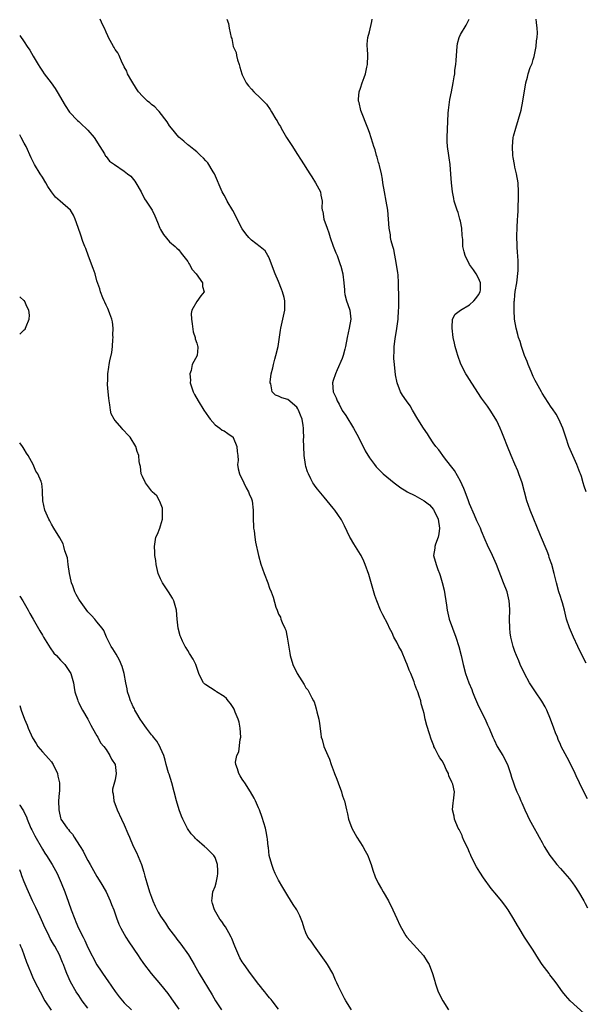
# Model space of a CAD drawing. Units: inches. Extents: x 2628000 to 2631000, y 1473000 to 1476000.
# Drawn here: x 2628000 to 2628124, y 1475018 to 1475235 of the extents above; entities that cross this region are included whole.
import ezdxf

# ---------------------------------------------------------------- set-up
doc = ezdxf.new("R2010")
doc.units = ezdxf.units.IN
doc.header["$MEASUREMENT"] = 0
doc.layers.add('LD26281473_2ft', color=230, linetype='Continuous')

msp = doc.modelspace()

# ---------------------------------------------------------------- linework, layer by layer
at = {"layer": 'LD26281473_2ft'}
for points, elevation in [([(2628124.21, 1475016.21), (2628121.13, 1475019), (2628120.15, 1475020.15), (2628119.49, 1475021), (2628118.07, 1475023), (2628117.59, 1475023.59), (2628117, 1475024.37), (2628116.71, 1475024.71), (2628116.51, 1475025), (2628115.03, 1475027.03), (2628114.22, 1475028.22), (2628113, 1475030.12), (2628111.08, 1475033), (2628109.9, 1475035), (2628109.55, 1475035.55), (2628108.76, 1475037), (2628107.53, 1475039), (2628107.32, 1475039.32), (2628107, 1475039.75), (2628106.04, 1475041), (2628105, 1475042.22), (2628103.74, 1475043.74), (2628102.09, 1475046.09), (2628101.29, 1475047.29), (2628100.52, 1475048.52), (2628100.27, 1475049), (2628099.3, 1475051), (2628099.22, 1475051.22), (2628099, 1475051.68), (2628098.61, 1475052.61), (2628097.86, 1475054.14), (2628097.49, 1475055), (2628097.36, 1475055.36), (2628096.71, 1475056.71), (2628096.54, 1475057), (2628095.7, 1475059), (2628095.61, 1475059.61), (2628095.29, 1475061), (2628095.39, 1475062.61), (2628095.48, 1475063), (2628095.73, 1475065), (2628095.34, 1475066.66), (2628095.19, 1475067), (2628095.11, 1475067.11), (2628095, 1475067.46), (2628094.46, 1475068.46), (2628094.37, 1475069), (2628093.89, 1475069.89), (2628093.46, 1475071), (2628093, 1475071.83), (2628092.5, 1475072.5), (2628092.21, 1475073), (2628091.38, 1475074.62), (2628091.17, 1475075), (2628091.12, 1475075.12), (2628091, 1475075.49), (2628090.58, 1475076.58), (2628090.22, 1475077.78), (2628089.62, 1475079.62), (2628089.26, 1475081), (2628089, 1475082.22), (2628088.81, 1475083), (2628088.39, 1475084.39), (2628088.27, 1475085), (2628087.95, 1475086.05), (2628087.61, 1475087), (2628087.42, 1475087.42), (2628087, 1475088.63), (2628086.88, 1475088.88), (2628086.8, 1475089.2), (2628086.09, 1475091), (2628085.75, 1475091.75), (2628085.31, 1475093), (2628085, 1475093.7), (2628084.04, 1475096.04), (2628083.44, 1475097), (2628083, 1475097.9), (2628082.37, 1475099), (2628081.95, 1475099.95), (2628081.41, 1475101), (2628081, 1475101.89), (2628079.95, 1475103.95), (2628079.44, 1475105), (2628078.58, 1475107), (2628078.16, 1475108.16), (2628077.7, 1475109.7), (2628076.81, 1475112.81), (2628076.07, 1475115), (2628075.76, 1475115.76), (2628075.15, 1475117), (2628075, 1475117.25), (2628073.54, 1475119.54), (2628072.78, 1475120.78), (2628072.67, 1475121), (2628071.52, 1475123.52), (2628070.84, 1475124.84), (2628070.04, 1475126.04), (2628069.34, 1475127), (2628069, 1475127.44), (2628067.71, 1475129), (2628067, 1475129.8), (2628065.56, 1475131.56), (2628065, 1475132.27), (2628064.71, 1475132.71), (2628064.55, 1475133), (2628064.11, 1475133.89), (2628063.54, 1475135), (2628063.38, 1475135.38), (2628063, 1475136.59), (2628062.88, 1475137), (2628062.62, 1475139), (2628062.53, 1475141), (2628062.5, 1475142.5), (2628062.52, 1475143), (2628062.43, 1475144.43), (2628062.47, 1475145), (2628062.39, 1475145.61), (2628062.14, 1475147), (2628061.84, 1475147.84), (2628061.37, 1475149), (2628061.24, 1475149.24), (2628061, 1475149.65), (2628059, 1475151.35), (2628057.7, 1475151.7), (2628057, 1475152.04), (2628056.27, 1475152.26), (2628055.56, 1475153), (2628055.25, 1475154.75), (2628055.14, 1475155), (2628055.13, 1475155.13), (2628055.37, 1475157), (2628055.7, 1475158.3), (2628055.84, 1475159), (2628056.18, 1475160.18), (2628056.4, 1475161), (2628056.86, 1475163), (2628057.44, 1475166.56), (2628057.49, 1475167), (2628057.93, 1475169), (2628058.33, 1475171), (2628058.33, 1475172.33), (2628058.37, 1475173), (2628058.22, 1475173.78), (2628057.87, 1475175), (2628057.6, 1475175.6), (2628057, 1475177.29), (2628056.26, 1475179), (2628055, 1475182.3), (2628054.77, 1475182.77), (2628054.61, 1475183), (2628054.01, 1475184.01), (2628052.95, 1475184.95), (2628051, 1475186.35), (2628050.41, 1475187), (2628049.76, 1475187.76), (2628049, 1475188.91), (2628046.93, 1475192.93), (2628045.69, 1475195), (2628045.46, 1475195.46), (2628045, 1475196.26), (2628044.59, 1475197), (2628042.85, 1475201), (2628042.58, 1475201.42), (2628041.39, 1475203.39), (2628041, 1475203.85), (2628040.44, 1475204.44), (2628039.81, 1475205), (2628039, 1475205.81), (2628038.36, 1475206.36), (2628037.23, 1475207.23), (2628037, 1475207.39), (2628036.13, 1475208.13), (2628035, 1475209.05), (2628033.38, 1475211), (2628033, 1475211.54), (2628032.45, 1475212.45), (2628030.73, 1475214.73), (2628030.43, 1475215), (2628029.75, 1475215.75), (2628029, 1475216.27), (2628028.62, 1475216.62), (2628028.11, 1475217), (2628027, 1475218.06), (2628026.14, 1475219), (2628025.71, 1475219.7), (2628024.66, 1475221.34), (2628023.73, 1475223), (2628023.55, 1475223.55), (2628023, 1475224.55), (2628022.87, 1475224.87), (2628022.58, 1475225.42), (2628021.93, 1475227), (2628021.61, 1475227.61), (2628021, 1475228.34), (2628020.78, 1475228.78), (2628020.63, 1475229), (2628019.56, 1475231), (2628019.37, 1475231.37), (2628019, 1475232.18), (2628018.65, 1475233), (2628018.3, 1475233.7), (2628017.68, 1475235)], 11268), ([(2628045.62, 1475235), (2628045.94, 1475234.06), (2628046.14, 1475233), (2628046.57, 1475231), (2628046.72, 1475230.72), (2628047.01, 1475229), (2628047.64, 1475227.64), (2628047.71, 1475227), (2628047.97, 1475226.03), (2628048.34, 1475225), (2628048.48, 1475224.48), (2628048.92, 1475223), (2628049, 1475222.79), (2628049.86, 1475221), (2628050.33, 1475220.33), (2628051, 1475219.59), (2628051.56, 1475219), (2628053, 1475217.65), (2628054.3, 1475216.3), (2628055.12, 1475215.12), (2628055.41, 1475214.59), (2628056.4, 1475213), (2628056.64, 1475212.64), (2628057, 1475212.01), (2628057.38, 1475211.38), (2628057.57, 1475211), (2628058.76, 1475209), (2628059.64, 1475207.64), (2628060.03, 1475207), (2628061, 1475205.48), (2628061.98, 1475203.98), (2628063.87, 1475201), (2628064.29, 1475200.29), (2628065.14, 1475199), (2628066.19, 1475197), (2628066.31, 1475196.31), (2628066.57, 1475195), (2628066.49, 1475193.51), (2628066.54, 1475193), (2628066.7, 1475192.7), (2628066.95, 1475191), (2628067.64, 1475189), (2628068.03, 1475188.03), (2628068.33, 1475187), (2628069, 1475185.04), (2628069.59, 1475183.59), (2628069.84, 1475183), (2628070.14, 1475182.14), (2628070.55, 1475181), (2628070.65, 1475180.65), (2628071.09, 1475179), (2628071.1, 1475178.9), (2628071.36, 1475177), (2628071.48, 1475175.48), (2628071.48, 1475175), (2628071.59, 1475174.41), (2628071.92, 1475173), (2628072.22, 1475172.22), (2628072.63, 1475171), (2628072.9, 1475169), (2628072.55, 1475167), (2628072.09, 1475165), (2628071.74, 1475163), (2628071.6, 1475162.4), (2628071.22, 1475161), (2628071, 1475160.37), (2628069.84, 1475157.84), (2628069.48, 1475157), (2628069, 1475155.5), (2628068.87, 1475155), (2628069, 1475152.98), (2628069.66, 1475151.66), (2628069.85, 1475151), (2628070.29, 1475150.29), (2628071, 1475148.92), (2628071.77, 1475147.77), (2628073.46, 1475145), (2628074.54, 1475143), (2628075, 1475142.07), (2628075.57, 1475141), (2628076.04, 1475140.04), (2628077, 1475138.48), (2628078.07, 1475137), (2628078.49, 1475136.49), (2628079.48, 1475135.48), (2628080, 1475135), (2628082.42, 1475133), (2628082.75, 1475132.75), (2628083, 1475132.58), (2628083.9, 1475131.9), (2628085, 1475131.21), (2628085.3, 1475131), (2628087, 1475130.19), (2628089.05, 1475129.05), (2628090.18, 1475128.18), (2628091.09, 1475127.09), (2628091.14, 1475127), (2628092.07, 1475125), (2628092.39, 1475123), (2628092.25, 1475121.75), (2628092.07, 1475121), (2628091.49, 1475119.49), (2628091.37, 1475119), (2628091.37, 1475118.63), (2628091.08, 1475117), (2628091.67, 1475115), (2628092.05, 1475113.95), (2628092.43, 1475113), (2628092.57, 1475112.57), (2628093.02, 1475111.02), (2628093.4, 1475109.4), (2628093.95, 1475106.05), (2628094.09, 1475105), (2628094.56, 1475103), (2628095.23, 1475101), (2628095.96, 1475099), (2628096.64, 1475097), (2628097.17, 1475095), (2628097.62, 1475093), (2628098.15, 1475091), (2628098.84, 1475089), (2628099.49, 1475087.49), (2628099.66, 1475087), (2628100.11, 1475085.89), (2628101, 1475083.87), (2628102.43, 1475081), (2628103, 1475079.7), (2628103.34, 1475079), (2628104.15, 1475077), (2628104.41, 1475076.41), (2628105.1, 1475075), (2628106.31, 1475073), (2628107.33, 1475071), (2628108.01, 1475069), (2628108.23, 1475068.23), (2628108.66, 1475067), (2628109, 1475066.09), (2628109.45, 1475065), (2628109.94, 1475063.94), (2628110.32, 1475063), (2628110.54, 1475062.54), (2628111.19, 1475061), (2628111.8, 1475059.8), (2628112.16, 1475059), (2628113.2, 1475057), (2628113.86, 1475055.86), (2628114.3, 1475055), (2628115, 1475053.81), (2628115.45, 1475053), (2628116.71, 1475051), (2628117, 1475050.6), (2628118.23, 1475049), (2628119, 1475048.09), (2628120.01, 1475047), (2628121, 1475045.85), (2628121.7, 1475045), (2628122.21, 1475044.21), (2628123.03, 1475043), (2628124.15, 1475041), (2628124.44, 1475040.43), (2628125, 1475039.46)], 11266), ([(2628125, 1475063.47), (2628124.19, 1475065), (2628123.18, 1475067), (2628122.5, 1475068.5), (2628122.25, 1475069), (2628121.31, 1475071), (2628120.52, 1475072.52), (2628119.2, 1475075), (2628119, 1475075.41), (2628118.51, 1475076.51), (2628118.34, 1475077), (2628117.95, 1475077.95), (2628117.59, 1475079), (2628116.86, 1475081), (2628116.02, 1475083), (2628115.69, 1475083.69), (2628114.93, 1475084.93), (2628113.51, 1475087), (2628112.2, 1475089), (2628111.1, 1475091), (2628110.17, 1475093), (2628109.85, 1475093.85), (2628109.33, 1475095), (2628109, 1475095.86), (2628108.6, 1475097), (2628108.11, 1475099), (2628107.97, 1475099.98), (2628107.88, 1475101), (2628107.81, 1475103), (2628107.85, 1475105), (2628107.8, 1475106.2), (2628107.75, 1475107), (2628107.28, 1475109), (2628106.51, 1475111), (2628104.91, 1475115), (2628104.05, 1475117), (2628103, 1475119.26), (2628102.48, 1475120.48), (2628101.66, 1475122.34), (2628101.39, 1475123), (2628100.63, 1475124.63), (2628100.11, 1475125.89), (2628099, 1475128.38), (2628098.78, 1475129), (2628098.02, 1475131), (2628097.76, 1475131.76), (2628097, 1475133.32), (2628095.67, 1475135.67), (2628094.82, 1475136.82), (2628093.53, 1475138.47), (2628092.23, 1475140.23), (2628091.57, 1475141), (2628091, 1475141.79), (2628090.17, 1475143), (2628089.75, 1475143.75), (2628088.89, 1475145), (2628087.66, 1475147), (2628086.49, 1475149), (2628085.91, 1475149.91), (2628085.14, 1475151), (2628084.27, 1475152.27), (2628083.83, 1475153), (2628083.09, 1475155), (2628082.74, 1475156.74), (2628082.47, 1475159), (2628082.38, 1475160.38), (2628082.37, 1475161), (2628082.42, 1475161.58), (2628082.45, 1475163), (2628082.64, 1475164.64), (2628083.03, 1475166.97), (2628083.29, 1475169), (2628083.41, 1475171), (2628083.42, 1475171.42), (2628083.43, 1475175), (2628083.41, 1475175.41), (2628083.41, 1475177), (2628083.28, 1475178.72), (2628083.21, 1475179.21), (2628082.95, 1475181), (2628082.33, 1475184.33), (2628082.11, 1475185), (2628081.79, 1475186.21), (2628081.64, 1475187), (2628081.58, 1475187.58), (2628081.29, 1475189), (2628081, 1475193), (2628080.68, 1475195), (2628080.28, 1475197), (2628079.95, 1475199), (2628079.84, 1475199.84), (2628079.61, 1475201), (2628079.16, 1475202.84), (2628079.11, 1475203.11), (2628079, 1475203.47), (2628078.68, 1475204.68), (2628078.55, 1475205), (2628078.23, 1475206.23), (2628077.95, 1475207), (2628077.75, 1475207.75), (2628077, 1475210.05), (2628076.66, 1475211), (2628075.07, 1475214.93), (2628074.69, 1475216.69), (2628074.59, 1475217), (2628074.6, 1475217.4), (2628074.74, 1475219), (2628075, 1475219.84), (2628075.4, 1475221), (2628075.83, 1475222.17), (2628076.1, 1475223), (2628076.43, 1475224.43), (2628076.58, 1475225), (2628076.65, 1475227), (2628076.58, 1475228.58), (2628076.49, 1475229), (2628076.48, 1475229.52), (2628076.65, 1475231), (2628077, 1475232.19), (2628077.5, 1475234.5), (2628077.55, 1475235)], 11264), ([(2628124.71, 1475093.29), (2628123.81, 1475095), (2628122.84, 1475097), (2628121.92, 1475099), (2628121, 1475101.05), (2628120.37, 1475103), (2628119.88, 1475105), (2628119.44, 1475106.56), (2628119.26, 1475107.26), (2628119, 1475108), (2628118.69, 1475109), (2628118.13, 1475111), (2628117.65, 1475113), (2628117.12, 1475115), (2628117, 1475115.35), (2628116.56, 1475116.56), (2628116.43, 1475117), (2628116.07, 1475117.93), (2628114.62, 1475121.38), (2628112.33, 1475127), (2628111.98, 1475127.98), (2628111.63, 1475129), (2628110.6, 1475133), (2628109.89, 1475135), (2628109.64, 1475135.64), (2628109, 1475137.11), (2628108.15, 1475139), (2628107.34, 1475141), (2628106.58, 1475143), (2628106.1, 1475144.1), (2628105.77, 1475145), (2628105, 1475146.65), (2628104.82, 1475147), (2628103.57, 1475149), (2628103, 1475149.84), (2628101.63, 1475151.63), (2628100.83, 1475152.83), (2628099, 1475155.69), (2628098.51, 1475156.51), (2628098.19, 1475157), (2628097.12, 1475159.12), (2628096.45, 1475161), (2628096.24, 1475161.76), (2628095.86, 1475163), (2628095.69, 1475163.69), (2628095.43, 1475165), (2628095.17, 1475167), (2628095.2, 1475167.2), (2628095.27, 1475169), (2628095.88, 1475170.12), (2628097.04, 1475171), (2628099, 1475172.14), (2628099.95, 1475173), (2628100.42, 1475173.58), (2628101, 1475174.38), (2628101.36, 1475175), (2628101.42, 1475175.42), (2628101.46, 1475177), (2628101, 1475178.04), (2628100.45, 1475179), (2628099.87, 1475179.87), (2628099.03, 1475181), (2628098.03, 1475183), (2628097.81, 1475183.81), (2628097.57, 1475185), (2628097.5, 1475186.5), (2628097.41, 1475187.41), (2628097.3, 1475189), (2628097, 1475190.58), (2628096.91, 1475191), (2628096.5, 1475192.5), (2628096.27, 1475193), (2628095.9, 1475194.1), (2628095.66, 1475195), (2628095.57, 1475195.57), (2628095.25, 1475197), (2628095.04, 1475199), (2628094.92, 1475200.92), (2628094.74, 1475203), (2628094.53, 1475204.53), (2628094.44, 1475205), (2628094.14, 1475207), (2628094.09, 1475208.09), (2628094.07, 1475209), (2628094.32, 1475214.32), (2628094.37, 1475215), (2628094.67, 1475217.33), (2628095.03, 1475219.03), (2628095.41, 1475221), (2628095.65, 1475222.35), (2628095.74, 1475223), (2628095.8, 1475223.8), (2628095.98, 1475225), (2628096.07, 1475225.93), (2628096.11, 1475227), (2628096.28, 1475229), (2628096.38, 1475229.62), (2628096.76, 1475231), (2628097, 1475231.61), (2628098.29, 1475233.71), (2628098.91, 1475235)], 11262), ([(2628124.69, 1475131), (2628124.23, 1475132.23), (2628124.03, 1475133), (2628123.62, 1475134.38), (2628123.41, 1475135), (2628123.28, 1475135.28), (2628122.65, 1475137), (2628121.73, 1475139), (2628120.86, 1475141), (2628120.19, 1475143), (2628119.94, 1475143.94), (2628119.56, 1475145), (2628118.66, 1475147), (2628118.08, 1475148.08), (2628117.28, 1475149.28), (2628117, 1475149.67), (2628115, 1475152.71), (2628114.82, 1475153), (2628113.72, 1475155), (2628113.49, 1475155.49), (2628113, 1475156.42), (2628112.54, 1475157.46), (2628111.9, 1475159), (2628111.67, 1475159.67), (2628111.11, 1475161), (2628110.42, 1475163), (2628110.12, 1475164.12), (2628109.8, 1475165), (2628109.65, 1475165.65), (2628109.24, 1475167), (2628108.93, 1475169), (2628108.85, 1475171), (2628108.87, 1475172.87), (2628108.91, 1475173.09), (2628109, 1475174.26), (2628109.09, 1475175.09), (2628109.39, 1475177), (2628109.68, 1475179.68), (2628109.68, 1475181), (2628109.72, 1475181.72), (2628109.62, 1475183), (2628109.59, 1475183.59), (2628109.49, 1475185), (2628109.43, 1475187.43), (2628109.47, 1475189), (2628109.57, 1475191), (2628109.62, 1475191.62), (2628109.69, 1475193), (2628109.73, 1475194.27), (2628109.77, 1475195), (2628109.78, 1475195.78), (2628109.81, 1475197), (2628109.74, 1475199), (2628109.37, 1475201), (2628109, 1475202.45), (2628108.88, 1475203), (2628108.58, 1475204.58), (2628108.53, 1475205), (2628108.45, 1475207), (2628108.65, 1475209), (2628108.71, 1475209.29), (2628109.18, 1475211), (2628109.82, 1475213), (2628110.35, 1475215), (2628110.74, 1475217), (2628111.38, 1475221), (2628111.74, 1475222.26), (2628111.9, 1475223), (2628112.37, 1475224.37), (2628112.76, 1475225.24), (2628113, 1475226.14), (2628113.21, 1475226.79), (2628113.69, 1475229), (2628113.75, 1475230.25), (2628113.91, 1475231), (2628114, 1475232), (2628113.93, 1475233), (2628113.73, 1475234.27), (2628113.67, 1475235)], 11260), ([(2628000, 1475231.43), (2628001, 1475230.04), (2628001.64, 1475229), (2628002.2, 1475228.2), (2628003, 1475226.86), (2628004.06, 1475225), (2628004.42, 1475224.42), (2628005, 1475223.55), (2628005.39, 1475223), (2628006.93, 1475221), (2628007.79, 1475219.79), (2628008.28, 1475219), (2628010, 1475216), (2628011, 1475214.58), (2628012.74, 1475212.74), (2628013, 1475212.49), (2628013.75, 1475211.75), (2628014.58, 1475211), (2628015, 1475210.57), (2628016.42, 1475209), (2628017.67, 1475207), (2628018.65, 1475205.35), (2628018.89, 1475204.89), (2628019, 1475204.78), (2628019.77, 1475203.77), (2628020.9, 1475203), (2628023, 1475201.59), (2628023.74, 1475201), (2628024.43, 1475200.43), (2628025.33, 1475199.33), (2628025.56, 1475199), (2628026.72, 1475197), (2628027.45, 1475195.45), (2628027.82, 1475195), (2628029.13, 1475193), (2628029.73, 1475191.73), (2628030.34, 1475190.34), (2628030.84, 1475189), (2628031, 1475188.71), (2628031.64, 1475187.64), (2628033, 1475186.05), (2628034.2, 1475185), (2628034.61, 1475184.62), (2628035, 1475184.22), (2628035.55, 1475183.55), (2628037, 1475181.67), (2628037.24, 1475181.24), (2628037.4, 1475181), (2628037.94, 1475179.94), (2628038.83, 1475179), (2628040.21, 1475177), (2628040.22, 1475176.22), (2628040.59, 1475175), (2628039.89, 1475174.1), (2628039, 1475172.91), (2628037.87, 1475171), (2628037.73, 1475170.27), (2628037.78, 1475169), (2628037.96, 1475167.96), (2628038.21, 1475166.21), (2628038.62, 1475165), (2628038.64, 1475164.64), (2628039, 1475163.7), (2628039.15, 1475163.15), (2628039.21, 1475163), (2628039.21, 1475162.79), (2628039.08, 1475161), (2628037.98, 1475159), (2628037.73, 1475157.73), (2628037.42, 1475157), (2628037.56, 1475155.56), (2628037.53, 1475155), (2628038.17, 1475153), (2628038.45, 1475152.45), (2628039.27, 1475151), (2628040.54, 1475149), (2628041.53, 1475147.53), (2628041.92, 1475147), (2628043, 1475145.77), (2628044.02, 1475145), (2628044.59, 1475144.59), (2628045, 1475144.42), (2628045.84, 1475143.84), (2628046.96, 1475143), (2628047, 1475142.95), (2628047.83, 1475141), (2628047.86, 1475139.86), (2628047.99, 1475139), (2628048.09, 1475137.91), (2628047.97, 1475137), (2628048.07, 1475136.07), (2628048.4, 1475135), (2628049.34, 1475133), (2628049.88, 1475131.88), (2628050.39, 1475131), (2628050.54, 1475130.54), (2628051, 1475129.44), (2628051.14, 1475129), (2628051.38, 1475127), (2628051.4, 1475126.6), (2628051.4, 1475125), (2628051.44, 1475123.44), (2628051.48, 1475123), (2628051.59, 1475122.41), (2628051.74, 1475121), (2628051.93, 1475119.93), (2628052.56, 1475117), (2628053.08, 1475115.08), (2628053.81, 1475113), (2628054.59, 1475111), (2628055, 1475109.83), (2628055.37, 1475109), (2628055.82, 1475107.82), (2628056.39, 1475105.61), (2628056.64, 1475105), (2628056.78, 1475104.78), (2628057, 1475104.1), (2628057.4, 1475103.4), (2628057.5, 1475103), (2628057.78, 1475102.22), (2628058.39, 1475101), (2628058.55, 1475100.55), (2628058.89, 1475099), (2628059, 1475098.13), (2628059.48, 1475095.48), (2628059.53, 1475095), (2628060.14, 1475093), (2628061.04, 1475091), (2628062.58, 1475088.58), (2628063, 1475087.89), (2628063.41, 1475087.41), (2628063.67, 1475087), (2628064.29, 1475085.71), (2628064.68, 1475085), (2628064.78, 1475084.78), (2628065, 1475084.05), (2628065.29, 1475083.29), (2628065.43, 1475082.57), (2628065.84, 1475081), (2628066.01, 1475080.01), (2628066.25, 1475077.75), (2628066.36, 1475077), (2628066.54, 1475076.54), (2628066.92, 1475075), (2628067.79, 1475073), (2628068.2, 1475072.2), (2628068.59, 1475071), (2628069, 1475069.86), (2628069.25, 1475069.25), (2628069.32, 1475069), (2628069.8, 1475067.8), (2628070.07, 1475067), (2628070.82, 1475065), (2628071, 1475064.34), (2628071.35, 1475063.34), (2628071.48, 1475063), (2628071.9, 1475061), (2628072.16, 1475060.16), (2628072.34, 1475059), (2628073.11, 1475057), (2628074.19, 1475055), (2628075.49, 1475053), (2628076.04, 1475052.04), (2628076.6, 1475051), (2628077, 1475049.98), (2628077.34, 1475049), (2628077.74, 1475047.74), (2628078.27, 1475046.27), (2628078.92, 1475044.92), (2628079.62, 1475043.62), (2628080.01, 1475043), (2628081.14, 1475041), (2628082.16, 1475039), (2628083, 1475037.15), (2628083.69, 1475035.69), (2628084.04, 1475035), (2628085, 1475033.31), (2628085.23, 1475033), (2628088.85, 1475029), (2628089.69, 1475027.69), (2628090.1, 1475027), (2628090.88, 1475025), (2628091.36, 1475023.36), (2628091.44, 1475023), (2628092.12, 1475021), (2628093.11, 1475019), (2628094.35, 1475017)], 11270), ([(2628073, 1475017.01), (2628071.78, 1475019), (2628071.5, 1475019.5), (2628070.81, 1475020.81), (2628070.17, 1475022.17), (2628069.81, 1475023), (2628069.54, 1475023.54), (2628068.9, 1475025), (2628067.77, 1475027), (2628067.47, 1475027.47), (2628066.39, 1475029), (2628064.88, 1475031), (2628064.12, 1475032.12), (2628063.44, 1475033), (2628063, 1475033.98), (2628062.61, 1475035), (2628062.25, 1475036.25), (2628061.98, 1475037), (2628061.69, 1475037.69), (2628061, 1475039), (2628060.2, 1475040.2), (2628059, 1475042.14), (2628057.93, 1475043.93), (2628057, 1475045.55), (2628056.24, 1475047), (2628055.88, 1475047.88), (2628055.47, 1475049), (2628054.94, 1475051), (2628054.74, 1475052.74), (2628054.7, 1475053), (2628054.56, 1475054.56), (2628054.5, 1475055), (2628054.25, 1475056.25), (2628054.08, 1475057), (2628053.35, 1475059.35), (2628052.75, 1475061), (2628052.54, 1475061.46), (2628051.9, 1475063), (2628051.61, 1475063.61), (2628050.82, 1475065), (2628049.52, 1475067), (2628049.3, 1475067.3), (2628049, 1475067.76), (2628048.52, 1475068.52), (2628048.26, 1475069), (2628047.96, 1475070.04), (2628047.57, 1475071), (2628047.52, 1475071.52), (2628047.8, 1475073), (2628048.21, 1475073.79), (2628048.54, 1475076.54), (2628048.66, 1475077), (2628048.56, 1475079), (2628048.32, 1475080.32), (2628048.12, 1475081), (2628047.44, 1475082.56), (2628047.22, 1475083.22), (2628047, 1475083.52), (2628046.43, 1475084.43), (2628045.87, 1475085), (2628045.54, 1475085.54), (2628045, 1475085.97), (2628043.34, 1475087), (2628043.16, 1475087.16), (2628043, 1475087.24), (2628041, 1475088.52), (2628040.72, 1475088.72), (2628040.44, 1475089), (2628039.89, 1475090.11), (2628039.41, 1475091), (2628038.81, 1475092.81), (2628038.74, 1475093), (2628038.15, 1475094.15), (2628037.41, 1475095.41), (2628037, 1475096.08), (2628036.67, 1475096.67), (2628036.44, 1475097), (2628035.84, 1475098.16), (2628035.44, 1475099), (2628035.35, 1475099.35), (2628034.88, 1475101), (2628034.68, 1475103), (2628034.52, 1475105), (2628033.93, 1475107), (2628033.62, 1475107.62), (2628032.78, 1475109), (2628031.43, 1475111), (2628031, 1475111.84), (2628030.51, 1475113), (2628030.04, 1475115), (2628029.93, 1475115.93), (2628029.77, 1475117), (2628029.74, 1475117.74), (2628029.64, 1475119), (2628029.99, 1475121), (2628030.31, 1475121.69), (2628030.83, 1475123), (2628031, 1475123.52), (2628031.44, 1475125), (2628031.4, 1475126.6), (2628031.43, 1475127), (2628031.42, 1475127.42), (2628031, 1475128.48), (2628030.87, 1475128.87), (2628030.76, 1475129), (2628030.15, 1475130.15), (2628029.18, 1475131), (2628029.11, 1475131.11), (2628029, 1475131.19), (2628027.7, 1475133), (2628027, 1475134.41), (2628026.77, 1475135), (2628026.58, 1475136.58), (2628026.41, 1475137), (2628026.32, 1475137.68), (2628026.22, 1475139), (2628025.86, 1475139.86), (2628025.57, 1475141), (2628024.3, 1475143), (2628023.68, 1475143.68), (2628023, 1475144.46), (2628022.73, 1475144.73), (2628022.51, 1475145), (2628021, 1475146.67), (2628020.78, 1475147), (2628020.16, 1475148.16), (2628020, 1475149), (2628019.85, 1475150.15), (2628019.67, 1475151), (2628019.63, 1475151.63), (2628019.48, 1475153), (2628019.36, 1475154.64), (2628019.36, 1475155), (2628019.38, 1475155.38), (2628019.4, 1475157), (2628019.59, 1475158.41), (2628019.69, 1475159), (2628019.85, 1475159.85), (2628020.3, 1475161.7), (2628020.42, 1475163), (2628020.49, 1475164.49), (2628020.54, 1475165), (2628020.53, 1475165.47), (2628020.55, 1475167), (2628020.42, 1475168.42), (2628020.3, 1475169), (2628019.81, 1475170.19), (2628019.54, 1475171), (2628019.37, 1475171.37), (2628019, 1475172.06), (2628018.73, 1475172.73), (2628018.58, 1475173), (2628018.3, 1475173.7), (2628017.82, 1475175), (2628017.67, 1475175.67), (2628017, 1475177.45), (2628016.6, 1475179), (2628016.18, 1475180.18), (2628015.14, 1475182.86), (2628014.53, 1475184.53), (2628014.32, 1475185), (2628013.91, 1475186.09), (2628013.47, 1475187.47), (2628012.85, 1475189.15), (2628012.23, 1475191), (2628011.85, 1475191.85), (2628011.17, 1475193), (2628008.94, 1475195), (2628007.87, 1475195.87), (2628007, 1475197.04), (2628006.19, 1475198.19), (2628005.76, 1475199), (2628005, 1475200.22), (2628004.49, 1475201), (2628003.25, 1475203), (2628002.5, 1475204.5), (2628001.39, 1475207), (2628001, 1475207.69), (2628000.33, 1475209), (2628000, 1475209.55)], 11272), ([(2628000, 1475165.72), (2628001, 1475166.63), (2628001.17, 1475166.83), (2628001.27, 1475167), (2628001.4, 1475167.4), (2628002.12, 1475169), (2628002.15, 1475169.85), (2628002, 1475171), (2628001.64, 1475171.64), (2628001.04, 1475173), (2628001, 1475173.06), (2628000, 1475173.94)], 11274), ([(2628057, 1475017.16), (2628055.56, 1475019), (2628055.32, 1475019.32), (2628055, 1475019.69), (2628054.42, 1475020.42), (2628053.92, 1475021), (2628053.52, 1475021.52), (2628053, 1475022.14), (2628052.32, 1475023), (2628051.79, 1475023.79), (2628050.82, 1475025), (2628049.39, 1475027), (2628049, 1475027.59), (2628048.49, 1475028.49), (2628048.21, 1475029), (2628047.37, 1475031), (2628046.71, 1475032.71), (2628046.58, 1475033), (2628046, 1475034), (2628045.28, 1475035.28), (2628045, 1475035.66), (2628044.46, 1475036.46), (2628044.07, 1475037), (2628042.9, 1475039), (2628042.45, 1475040.45), (2628042.26, 1475041), (2628042.37, 1475041.63), (2628042.49, 1475043), (2628043, 1475044.2), (2628043.24, 1475045), (2628043.55, 1475046.45), (2628043.63, 1475047), (2628043.63, 1475047.63), (2628043.52, 1475049), (2628043, 1475050.56), (2628042.7, 1475051), (2628041, 1475052.72), (2628040.82, 1475052.82), (2628040.65, 1475053), (2628039, 1475054.46), (2628038.7, 1475054.7), (2628038.5, 1475055), (2628037.75, 1475055.75), (2628036.95, 1475056.95), (2628035.89, 1475059), (2628035.63, 1475059.63), (2628035.13, 1475061), (2628034.52, 1475063), (2628033.49, 1475067), (2628032.87, 1475068.87), (2628032.79, 1475069.21), (2628032.25, 1475071), (2628031.99, 1475071.99), (2628031.69, 1475073), (2628031, 1475074.6), (2628030.82, 1475075), (2628030.16, 1475076.16), (2628029.46, 1475077), (2628029.27, 1475077.27), (2628029, 1475077.53), (2628027.89, 1475079), (2628027.54, 1475079.54), (2628027, 1475080.23), (2628026.51, 1475081), (2628025.76, 1475082.24), (2628025.33, 1475083), (2628025.24, 1475083.24), (2628025, 1475083.67), (2628024.59, 1475084.59), (2628024.37, 1475085), (2628024.06, 1475085.94), (2628023.75, 1475087), (2628023.66, 1475087.66), (2628023.35, 1475089), (2628022.96, 1475091), (2628022.56, 1475092.56), (2628021.97, 1475093.97), (2628021.25, 1475095.25), (2628020.48, 1475096.48), (2628020.1, 1475097), (2628019.09, 1475099), (2628018.5, 1475100.5), (2628018.17, 1475101), (2628017, 1475102.4), (2628016.54, 1475103), (2628015.8, 1475103.8), (2628015, 1475104.6), (2628013.15, 1475107.15), (2628013, 1475107.4), (2628012.43, 1475108.43), (2628012.15, 1475109), (2628011.68, 1475110.32), (2628011.43, 1475111), (2628011.36, 1475111.36), (2628011, 1475113), (2628010.69, 1475115), (2628010.49, 1475116.49), (2628009.95, 1475118.05), (2628009.74, 1475119), (2628009.54, 1475119.54), (2628008.87, 1475120.87), (2628007.5, 1475123), (2628007, 1475123.86), (2628006.62, 1475124.62), (2628006.4, 1475125), (2628005.57, 1475127), (2628005.13, 1475129), (2628005.03, 1475131), (2628005, 1475131.36), (2628004.84, 1475132.84), (2628004.81, 1475133), (2628004.72, 1475133.28), (2628004.02, 1475135), (2628003.58, 1475135.58), (2628002.99, 1475137.01), (2628001.86, 1475139), (2628001.51, 1475139.51), (2628001, 1475140.42), (2628000.75, 1475140.75), (2628000.6, 1475141), (2628000, 1475141.77)], 11274), ([(2628000, 1475108.05), (2628000.02, 1475108.02), (2628000.71, 1475107), (2628001, 1475106.53), (2628001.86, 1475105), (2628002.23, 1475104.23), (2628003, 1475102.96), (2628004.42, 1475100.42), (2628005, 1475099.47), (2628005.26, 1475099), (2628006.7, 1475096.7), (2628007.54, 1475095.54), (2628008.08, 1475095), (2628009, 1475093.99), (2628009.94, 1475093), (2628011, 1475091.48), (2628011.24, 1475091), (2628011.81, 1475089), (2628011.97, 1475087.97), (2628012.17, 1475087), (2628012.71, 1475085.29), (2628012.78, 1475085), (2628012.84, 1475084.84), (2628013, 1475084.59), (2628013.51, 1475083.51), (2628013.79, 1475083), (2628015, 1475080.95), (2628015.64, 1475079.64), (2628016.06, 1475079), (2628017, 1475077.35), (2628017.22, 1475077), (2628017.8, 1475075.8), (2628018.5, 1475075), (2628019, 1475074.3), (2628019.83, 1475073), (2628020.18, 1475072.18), (2628021, 1475071), (2628021.25, 1475069), (2628021, 1475067.67), (2628020.43, 1475065.57), (2628020.42, 1475065), (2628020.55, 1475064.55), (2628020.7, 1475063), (2628021.48, 1475061), (2628022.44, 1475059), (2628023, 1475057.75), (2628023.83, 1475055.83), (2628024.15, 1475055), (2628025, 1475053.05), (2628025.68, 1475051.68), (2628026.78, 1475049), (2628027.34, 1475047.34), (2628027.55, 1475046.45), (2628027.95, 1475045), (2628028.55, 1475043), (2628029, 1475041.78), (2628029.31, 1475041), (2628029.84, 1475039.84), (2628030.51, 1475038.51), (2628031, 1475037.67), (2628032.06, 1475036.06), (2628032.79, 1475035), (2628034.26, 1475033), (2628034.6, 1475032.6), (2628035.49, 1475031.49), (2628037.14, 1475029.14), (2628037.9, 1475027.9), (2628038.39, 1475027), (2628039.52, 1475025), (2628042.36, 1475020.36), (2628043.13, 1475019), (2628044.41, 1475017)], 11276), ([(2628000, 1475083.98), (2628000.33, 1475083), (2628001.05, 1475081), (2628001.66, 1475079.66), (2628001.87, 1475079), (2628002.84, 1475076.84), (2628003.6, 1475075.6), (2628004, 1475075), (2628005, 1475073.82), (2628005.73, 1475073), (2628006.31, 1475072.31), (2628007, 1475071.56), (2628007.25, 1475071.25), (2628007.4, 1475071), (2628008.32, 1475069), (2628008.42, 1475068.42), (2628008.73, 1475067), (2628008.75, 1475065.25), (2628008.68, 1475064.68), (2628008.57, 1475063), (2628008.59, 1475061), (2628008.68, 1475060.68), (2628009, 1475059.24), (2628009.09, 1475059), (2628010.45, 1475057), (2628010.74, 1475056.74), (2628011, 1475056.34), (2628011.65, 1475055.65), (2628012, 1475055), (2628013.2, 1475053.2), (2628013.29, 1475053), (2628013.96, 1475051.96), (2628014.43, 1475051), (2628015, 1475049.9), (2628015.5, 1475049), (2628017, 1475046.39), (2628017.87, 1475045), (2628019, 1475043), (2628019.91, 1475041), (2628020.21, 1475040.21), (2628020.7, 1475039), (2628021, 1475038.15), (2628021.28, 1475037.28), (2628021.85, 1475035.85), (2628022.25, 1475035), (2628023.39, 1475033), (2628024.02, 1475032.02), (2628026.05, 1475029), (2628026.41, 1475028.41), (2628027.24, 1475027.24), (2628028.94, 1475025), (2628031, 1475022.59), (2628032.6, 1475020.6), (2628033.45, 1475019.45), (2628035, 1475017.18)], 11278), ([(2628000, 1475062.11), (2628000.06, 1475062.06), (2628000.68, 1475061), (2628000.82, 1475060.82), (2628001, 1475060.41), (2628001.49, 1475059.49), (2628001.64, 1475059), (2628002.48, 1475057), (2628002.64, 1475056.64), (2628003.31, 1475055.31), (2628005, 1475052.37), (2628005.53, 1475051.53), (2628005.9, 1475051), (2628007.15, 1475049), (2628008.25, 1475047), (2628009.15, 1475045), (2628009.92, 1475043), (2628010.74, 1475040.74), (2628011.35, 1475039), (2628012.11, 1475037), (2628012.39, 1475036.39), (2628012.98, 1475035), (2628013.95, 1475033), (2628014.31, 1475032.31), (2628015, 1475030.75), (2628017, 1475026.91), (2628019, 1475023.9), (2628019.39, 1475023.39), (2628021, 1475021.04), (2628021.9, 1475019.9), (2628022.65, 1475019), (2628023, 1475018.6), (2628024.63, 1475017)], 11280), ([(2628015, 1475017.39), (2628013.77, 1475019), (2628013, 1475020.2), (2628012.45, 1475021), (2628011.18, 1475023.18), (2628010.38, 1475025), (2628010.02, 1475025.98), (2628009.62, 1475027), (2628009.43, 1475027.43), (2628009, 1475028.55), (2628008.8, 1475029), (2628007.74, 1475031), (2628007.45, 1475031.45), (2628006.74, 1475032.74), (2628006.28, 1475033.72), (2628005.63, 1475035), (2628004.82, 1475036.82), (2628004.49, 1475037.51), (2628003.57, 1475039.57), (2628002.85, 1475041), (2628001.62, 1475043.62), (2628001, 1475045.16), (2628000.49, 1475046.49), (2628000.33, 1475047), (2628000, 1475047.83)], 11282), ([(2628000, 1475031.5), (2628000.2, 1475031), (2628000.44, 1475030.44), (2628000.95, 1475029), (2628001.53, 1475027.53), (2628001.71, 1475027), (2628002.66, 1475024.66), (2628003, 1475023.9), (2628003.91, 1475022.09), (2628004.48, 1475021), (2628005.57, 1475019), (2628006.96, 1475016.96)], 11284)]:
    msp.add_lwpolyline(points, dxfattribs=dict(at, elevation=elevation))

doc.saveas('drawing.dxf')
